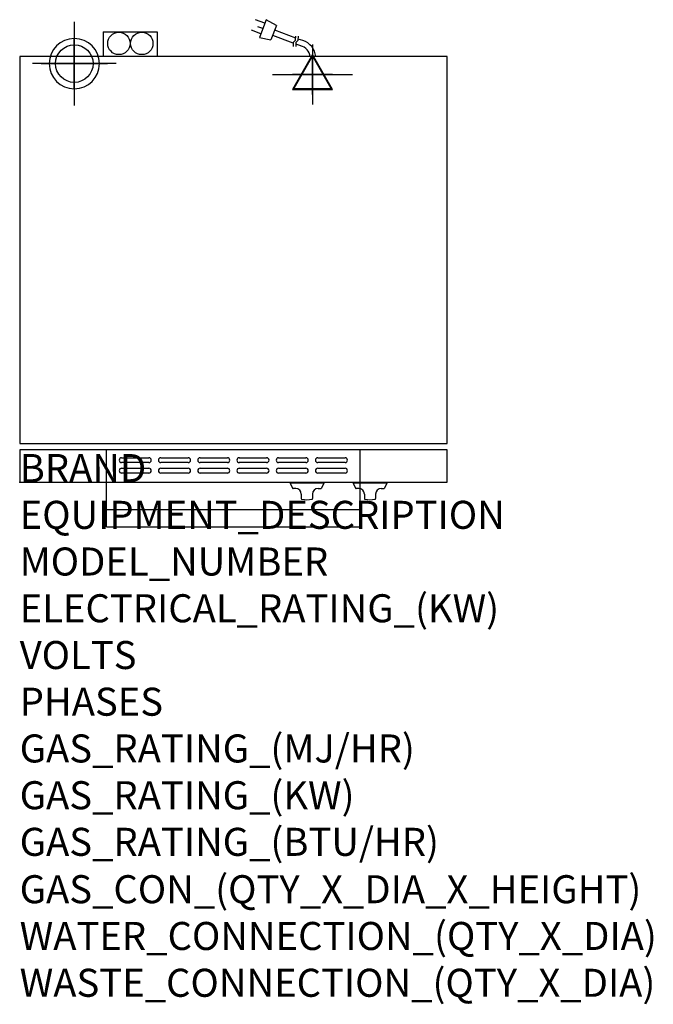
# Model space of a CAD drawing. Extents: x 0 to 904, y -745 to 660.
import ezdxf

# ---------------------------------------------------------------- set-up
doc = ezdxf.new("R2010")
doc.units = 0
doc.header["$LTSCALE"] = 2.5
doc.layers.get('0').update_dxf_attribs({"linetype": 'CONTINUOUS'})
for name, color, linetype in [('Moffat_2D_Electrical', 6, 'CONTINUOUS'), ('Moffat_2D_Hyd', 3, 'CONTINUOUS'), ('Moffat_3D_Electrical', 6, 'CONTINUOUS'), ('Moffat_3D_Hyd', 3, 'CONTINUOUS'), ('Moffat_Detail', 5, 'CONTINUOUS'), ('Moffat_Profile', 1, 'CONTINUOUS')]:
    doc.layers.add(name, color=color, linetype=linetype)
doc.layers.add('Moffat_Notes', color=2, linetype='CONTINUOUS', plot=False)
doc.styles.get("Standard").update_dxf_attribs({"font": 'txt.shx'})

# ---------------------------------------------------------------- blocks, each defined once
blk = doc.blocks.new('ELECTRICAL CONNECTION')
at = {"layer": 'Moffat_2D_Electrical'}
for p, q in [((0, 40), (0, -40)), ((0, 26.7), (-26.7, -20)), ((26.7, -20), (0, 26.7)), ((-53.3, 0), (53.3, 0)), ((-26.7, -20), (26.7, -20))]:
    blk.add_line(p, q, dxfattribs=at)
blk = doc.blocks.new('Cordset')
at = {"layer": 'Moffat_2D_Electrical'}
for p, q in [((-2.675, 1.87), (-3.21, 2.067)), ((-2.788, 1.57), (-3.066, 1.675)), ((-2.598, 2.074), (-2.978, 1.067)), ((-2.034, 1.742), (-2.598, 2.074)), ((-2.034, 1.742), (-2.335, 0.945)), ((-2.901, 1.271), (-3.433, 1.477)), ((-1.096, 0.762), (-2.24, 1.194)), ((-0.947, 1.044), (-2.128, 1.491)), ((-0.951, 0.918), (-0.942, 1.152)), ((-0.803, 0.918), (-0.793, 1.152)), ((-2.978, 1.067), (-2.335, 0.945)), ((-0.951, 0.918), (-1.097, 0.792)), ((-1.097, 0.792), (-1.086, 0.566)), ((-0.803, 0.918), (-0.948, 0.792)), ((-0.948, 0.792), (-0.937, 0.566)), ((-0.667, 0.614), (-0.944, 0.705)), ((-0.546, 0.9), (-0.8, 0.989))]:
    blk.add_line(p, q, dxfattribs=at)
for radius, start, end in [(0.73, 7.1633, 74.8284), (1.04, 5.0314, 72.4851)]:
    blk.add_arc((-0.859, -0.091), radius, start, end, dxfattribs=at)
blk = doc.blocks.new('3D Elec Con')
at = {"layer": 'Moffat_3D_Electrical'}
for p, q in [((0, 42.9), (0, -42.9)), ((0, 28.6), (-28.6, -21.4)), ((28.6, -21.4), (0, 28.6)), ((-28.6, -21.4), (28.6, -21.4))]:
    blk.add_line(p, q, dxfattribs=at)
at = {"layer": 'Moffat_3D_Electrical', "extrusion": (1, 6.12303e-17, 6.12303e-17)}
for p, q in [((0, 28.6), (0, -21.4, 28.6)), ((0, -21.4, -28.6), (0, 28.6)), ((0, -21.4, 28.6), (0, -21.4, -28.6))]:
    blk.add_line(p, q, dxfattribs=at)
at = {"layer": 'Moffat_3D_Electrical', "extrusion": (0, 1, 2.22045e-16)}
for p, q in [((-57.1, 0), (57.1, 0)), ((0, 0, -28.6), (-28.6, 0, 21.4)), ((0, 0, -42.9), (0, 0, 42.9)), ((28.6, 0, 21.4), (0, 0, -28.6)), ((-28.6, 0, 21.4), (28.6, 0, 21.4))]:
    blk.add_line(p, q, dxfattribs=at)
blk = doc.blocks.new('3D Electrical')
blk.add_blockref('3D Elec Con', (0, 0))
blk = doc.blocks.new('SS WATER CONNECTION')
at = {"layer": 'Moffat_2D_Hyd'}
for p, q in [((0, 47.2), (0, -47.2)), ((-63, 0), (63, 0))]:
    blk.add_line(p, q, dxfattribs=at)
blk.add_circle((0, 0), 35.8, dxfattribs=at)
blk = doc.blocks.new('3D_WATER_CONNECTION')
at = {"layer": 'Moffat_3D_Hyd', "extrusion": (-1, 6.12303e-17, 0)}
blk.add_line((0, 35.28), (0, -35.28), dxfattribs=at)
at = {"layer": 'Moffat_3D_Hyd', "extrusion": (0, 1, 0)}
for p, q in [((35.28, 0), (-35.28, 0)), ((0, 0, -35.28), (0, 0, 35.28))]:
    blk.add_line(p, q, dxfattribs=at)
at = {"layer": 'Moffat_3D_Hyd'}
blk.add_circle((0, 0), 21.17, dxfattribs=at)
at = {"layer": 'Moffat_3D_Hyd', "extrusion": (1, 0, 0)}
blk.add_circle((0, 0), 21.17, dxfattribs=at)
at = {"layer": 'Moffat_3D_Hyd', "extrusion": (0, 1, 0)}
blk.add_circle((0, 0), 21.17, dxfattribs=at)

msp = doc.modelspace()

# ---------------------------------------------------------------- linework, layer by layer
msp.add_point((0, 0))
msp.add_point((0, 0))
at = {"layer": 'Moffat_Detail'}
for p, q in [((124, 0), (124, 46.2)), ((486, 0), (486, 46.2)), ((145.5, 34.8), (184.5, 34.8)), ((201.5, 34.8), (240.5, 34.8)), ((257.5, 34.8), (296.5, 34.8)), ((313.5, 34.8), (352.5, 34.8)), ((369.5, 34.8), (408.5, 34.8)), ((425.5, 34.8), (464.5, 34.8)), ((184.5, 27.8), (145.5, 27.8)), ((145.5, 19.8), (184.5, 19.8)), ((240.5, 27.8), (201.5, 27.8)), ((201.5, 19.8), (240.5, 19.8)), ((296.5, 27.8), (257.5, 27.8)), ((257.5, 19.8), (296.5, 19.8)), ((352.5, 27.8), (313.5, 27.8)), ((313.5, 19.8), (352.5, 19.8)), ((408.5, 27.8), (369.5, 27.8)), ((369.5, 19.8), (408.5, 19.8)), ((464.5, 27.8), (425.5, 27.8)), ((425.5, 19.8), (464.5, 19.8)), ((184.5, 12.8), (145.5, 12.8)), ((240.5, 12.8), (201.5, 12.8)), ((296.5, 12.8), (257.5, 12.8)), ((352.5, 12.8), (313.5, 12.8)), ((408.5, 12.8), (369.5, 12.8)), ((464.5, 12.8), (425.5, 12.8))]:
    msp.add_line(p, q, dxfattribs=at)
for centre, start, end in [((145.6, 31.3), 91.15, 268.85), ((184.4, 31.3), 271.1255, 88.8745), ((201.6, 31.3), 91.15, 268.85), ((240.4, 31.3), 271.1255, 88.8745), ((257.6, 31.3), 91.15, 268.85), ((296.4, 31.3), 271.1255, 88.8745), ((313.6, 31.3), 91.15, 268.85), ((352.4, 31.3), 271.1255, 88.8745), ((369.6, 31.3), 91.15, 268.85), ((408.4, 31.3), 271.1255, 88.8745), ((425.6, 31.3), 91.15, 268.85), ((464.4, 31.3), 271.1255, 88.8745), ((145.6, 16.3), 91.15, 268.85), ((184.4, 16.3), 271.1255, 88.8745), ((201.6, 16.3), 91.15, 268.85), ((240.4, 16.3), 271.1255, 88.8745), ((257.6, 16.3), 91.15, 268.85), ((296.4, 16.3), 271.1255, 88.8745), ((313.6, 16.3), 91.15, 268.85), ((352.4, 16.3), 271.1255, 88.8745), ((369.6, 16.3), 91.15, 268.85), ((408.4, 16.3), 271.1255, 88.8745), ((425.6, 16.3), 91.15, 268.85), ((464.4, 16.3), 271.1255, 88.8745)]:
    msp.add_arc(centre, 3.5, start, end, dxfattribs=at)
at = {"layer": 'Moffat_Profile'}
for p, q in [((119, 642.5), (196, 642.5)), ((119, 642.5), (119, 607)), ((196, 642.5), (196, 607)), ((124, -64), (124, 0)), ((386, -0.5), (386, -1.5)), ((434, -0.5), (386, -0.5)), ((434, -1.5), (386, -1.5)), ((386, -1.5), (389.3, -8.6)), ((394, -9.2), (390.2, -9.2)), ((426, -9.2), (429.8, -9.2)), ((434, -1.5), (430.7, -8.6)), ((434, -0.5), (434, -1.5)), ((476, -0.5), (476, -1.5)), ((524, -0.5), (476, -0.5)), ((524, -1.5), (476, -1.5)), ((476, -1.5), (479.3, -8.6)), ((484, -9.2), (480.2, -9.2)), ((486, -64), (486, 0)), ((516, -9.2), (519.8, -9.2)), ((524, -1.5), (520.7, -8.6)), ((524, -0.5), (524, -1.5)), ((402, -17.2), (402, -23.5)), ((418, -17.2), (418, -23.5)), ((492, -17.2), (492, -23.5)), ((508, -17.2), (508, -23.5)), ((124, -39), (486, -39)), ((124, -64), (486, -64))]:
    msp.add_line(p, q, dxfattribs=at)
for points in [[(0, 55), (610, 55), (610, 607), (0, 607)], [(0, 46.2), (0, 0), (610, 0), (610, 46.2)]]:
    msp.add_lwpolyline(points, close=True, dxfattribs=at)
for centre in [(141.6, 625.8), (174.3, 625.8)]:
    msp.add_circle(centre, 15.9, dxfattribs=at)
for centre, radius, start, end in [((390.2, -8.2), 1, 205, 270), ((394, -17.2), 8, 0, 90), ((426, -17.2), 8, 90, 180), ((429.8, -8.2), 1, 270, 335), ((480.2, -8.2), 1, 205, 270), ((484, -17.2), 8, 0, 90), ((516, -17.2), 8, 90, 180), ((519.8, -8.2), 1, 270, 335), ((403, -23.5), 1, 180, 258.7857), ((410, 11.8), 37, 258.7857, 281.2143), ((417, -23.5), 1, 281.2143, 0), ((493, -23.5), 1, 180, 258.7857), ((500, 11.8), 37, 258.7857, 281.2143), ((507, -23.5), 1, 281.2143, 0)]:
    msp.add_arc(centre, radius, start, end, dxfattribs=at)

# ---------------------------------------------------------------- block references
msp.add_blockref('ELECTRICAL CONNECTION', (418, 581.6))
at = {"layer": 'Moffat_2D_Hyd', "xscale": 0.75, "yscale": 0.75, "zscale": 0.75}
msp.add_blockref('SS WATER CONNECTION', (78, 597), dxfattribs=at)
at = {"layer": 'Moffat_3D_Electrical', "extrusion": (-1.82004e-18, -1, 0)}
for p in [(418, 479.4, -581.6), (418, 1063.4, -581.6)]:
    msp.add_blockref('3D Electrical', p, dxfattribs=at)
at = {"layer": 'Moffat_3D_Hyd', "extrusion": (-2.52637e-16, -1, -1.29363e-15), "xscale": 1.691183791593232, "yscale": 1.691183791593232, "zscale": 1.691183791593232, "rotation": 270}
for p in [(78, 463.7, -597), (78, 1047.7, -597)]:
    msp.add_blockref('3D_WATER_CONNECTION', p, dxfattribs=at)
at = {"layer": 'Moffat_Detail', "xscale": 25.40000000000146, "yscale": 25.40000000000146, "zscale": 25.4}
msp.add_blockref('Cordset', (418, 607), dxfattribs=at)

# ---------------------------------------------------------------- texts
at = {"layer": 'Moffat_Notes', "flags": 3}
for tag, p, s in [('BRAND', (0, 0), 'TURBOFAN'), ('EQUIPMENT_DESCRIPTION', (0, -66.7), '2 X 3 TRAY ELECTRIC CONVECTION OVENS ON STAND'), ('MODEL_NUMBER', (0, -133.3), 'E23D3 / 2'), ('ELECTRICAL_RATING_(KW)', (0, -200), '2 X 3.0'), ('VOLTS', (0, -266.7), '220/230-240'), ('PHASES', (0, -333.3), '1'), ('GAS_RATING_(MJ/HR)', (0, -400), 'N/A'), ('GAS_RATING_(KW)', (0, -466.7), 'N/A'), ('GAS_RATING_(BTU/HR)', (0, -533.2), 'N/A'), ('GAS_CON_(QTY_X_DIA_X_HEIGHT)', (0, -600.8), 'N/A'), ('WATER_CONNECTION_(QTY_X_DIA)', (0, -667.5), '2 X R 3/4 MALE'), ('WASTE_CONNECTION_(QTY_X_DIA)', (0, -734.3), 'N/A')]:
    msp.add_attdef(tag, p, s, height=40, dxfattribs=at)

doc.saveas('drawing.dxf')
